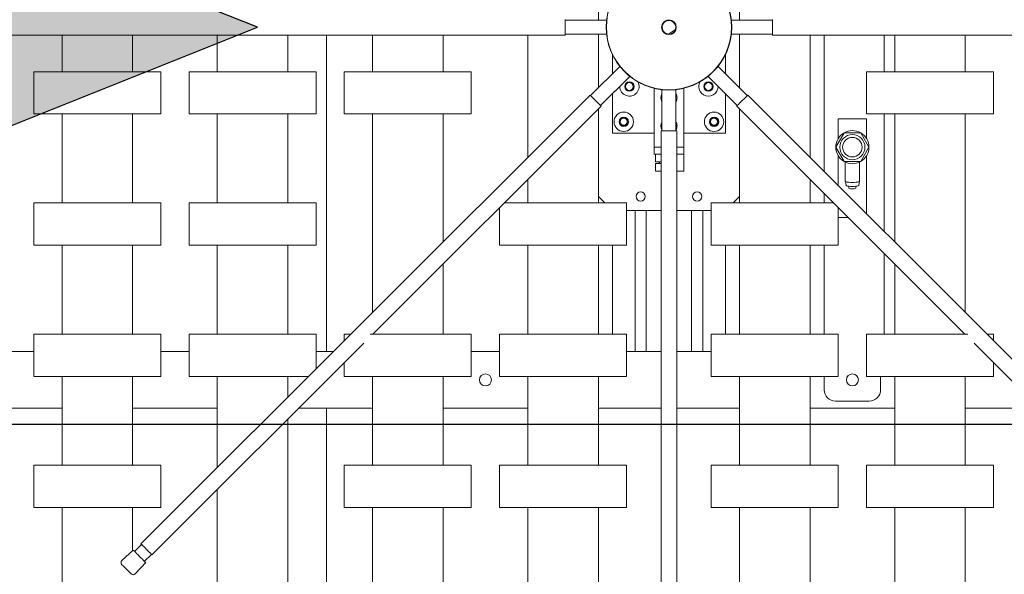
# Model space of a CAD drawing. Units: millimetres. Extents: x 118792 to 146992, y -68490 to -47923.
# Drawn here: x 133528 to 134225, y -56344 to -55951 of the extents above; entities that cross this region are included whole.
import ezdxf

# ---------------------------------------------------------------- set-up
doc = ezdxf.new("R2010")
doc.units = ezdxf.units.MM
doc.linetypes.add('SLD-Durchgehend', pattern=[0])
doc.layers.add('Ansichtfenster', color=1, linetype='Continuous', plot=False)
for name, color, linetype in [('Bemaß', 5, 'Continuous'), ('Bänder', 3, 'Continuous'), ('Pfeile', 104, 'Continuous')]:
    doc.layers.add(name, color=color, linetype=linetype)

# ---------------------------------------------------------------- blocks, each defined once
blk = doc.blocks.new('PFEIL')
at = {"layer": 'Pfeile'}
blk.add_hatch(color=256, dxfattribs=at).paths.add_polyline_path([(100, -250), (0, 0), (-100, -250), (-25, -250), (-25, -500), (0, -500), (25, -500), (25, -250)])
at = {"layer": 'Bänder'}
for p, q in [((0, 0), (-100, -250)), ((0, 0), (0, 0)), ((100, -250), (0, 0)), ((-25, -250), (-100, -250)), ((-25, -500), (-25, -250)), ((25, -250), (100, -250)), ((25, -500), (25, -250)), ((0, -500), (-25, -500)), ((0, -500), (25, -500))]:
    blk.add_line(p, q, dxfattribs=at)
blk = doc.blocks.new('Pfeil Grün 2')
at = {"layer": 'Bänder'}
blk.add_blockref('PFEIL', (-0.26, 500.46), dxfattribs=at)
blk = doc.blocks.new('TAT-480_z')
at = {"color": 7, "linetype": 'SLD-Durchgehend', "lineweight": 15}
for p, q in [((2484.6, 2107.92), (2484.6, 2145.84)), ((2484.6, 2145.84), (2484.6, 2107.92)), ((2584.6, 2145.84), (2584.6, 2107.92)), ((2584.6, 2107.92), (2584.6, 2145.84)), ((2461.1, 2108.42), (2461.1, 2097.42)), ((2490.38, 2107.92), (2461.1, 2107.92)), ((2608.1, 2107.92), (2578.82, 2107.92)), ((2608.1, 2097.42), (2608.1, 2108.42)), ((2539.17, 2101.43), (2534.32, 2098.12)), ((2539.17, 2101.43), (2539.43, 2101.61)), ((2011.1, 2097.42), (2461.1, 2097.42)), ((2104.6, 2097.42), (2104.6, 2071.42)), ((2154.6, 2071.42), (2154.6, 2097.42)), ((2214.6, 2097.42), (2214.6, 2071.42)), ((2264.6, 2071.42), (2264.6, 2097.42)), ((2292.1, 2097.42), (2292.1, 1872.92)), ((2324.6, 2097.42), (2324.6, 2071.42)), ((2374.6, 2071.42), (2374.6, 2097.42)), ((2434.6, 2097.42), (2434.6, 2010.69)), ((2461.1, 2097.92), (2490.38, 2097.92)), ((2484.6, 2059.99), (2484.6, 2097.92)), ((2484.6, 2097.92), (2484.6, 2059.99)), ((2578.82, 2097.92), (2608.1, 2097.92)), ((2584.6, 2097.92), (2584.6, 2059.99)), ((2584.6, 2059.99), (2584.6, 2097.92)), ((2608.1, 2097.42), (3058.1, 2097.42)), ((2634.6, 2010.69), (2634.6, 2097.42)), ((2644.6, 2097.42), (2644.6, 2000.69)), ((2687.1, 2071.42), (2687.1, 2097.42)), ((2694.6, 2097.42), (2694.6, 2071.42)), ((2744.6, 2071.42), (2744.6, 2097.42)), ((2494.6, 2083.42), (2494.6, 2069.99)), ((2574.6, 2069.99), (2574.6, 2083.42)), ((2499.8, 2075.18), (2479.1, 2054.48)), ((2590.11, 2054.48), (2569.41, 2075.18)), ((2084.6, 2071.42), (2084.6, 2041.42)), ((2084.6, 2071.42), (2174.6, 2071.42)), ((2174.6, 2041.42), (2174.6, 2071.42)), ((2194.6, 2071.42), (2194.6, 2041.42)), ((2194.6, 2071.42), (2284.6, 2071.42)), ((2284.6, 2041.42), (2284.6, 2071.42)), ((2304.6, 2071.42), (2304.6, 2041.42)), ((2304.6, 2071.42), (2394.6, 2071.42)), ((2394.6, 2041.42), (2394.6, 2071.42)), ((2486.17, 2047.41), (2506.87, 2068.11)), ((2562.68, 2067.77), (2561.84, 2067.73)), ((2562.33, 2068.11), (2583.04, 2047.41)), ((2674.6, 2071.42), (2674.6, 2041.42)), ((2764.6, 2071.42), (2674.6, 2071.42)), ((2764.6, 2041.42), (2764.6, 2071.42)), ((2524.1, 2059.67), (2524.1, 2017.92)), ((2529.6, 2058.7), (2529.6, 2029.42)), ((2539.6, 2029.42), (2539.6, 2058.7)), ((2545.1, 2059.67), (2545.1, 2017.92)), ((2478.74, 2054.83), (2160.54, 1736.63)), ((2494.6, 2055.84), (2494.6, 2027.92)), ((2574.6, 2027.92), (2574.6, 2055.84)), ((2908.66, 1736.63), (2590.46, 2054.83)), ((2324.88, 1885.42), (2486.52, 2047.05)), ((2484.6, 1978.42), (2484.6, 2045.14)), ((2484.6, 2045.14), (2484.6, 1982.92)), ((2582.69, 2047.05), (2744.32, 1885.42)), ((2584.6, 2045.14), (2584.6, 1978.42)), ((2584.6, 1982.92), (2584.6, 2045.14)), ((2084.6, 2041.42), (2174.6, 2041.42)), ((2104.6, 2041.42), (2104.6, 1978.42)), ((2154.6, 1978.42), (2154.6, 2041.42)), ((2194.6, 2041.42), (2284.6, 2041.42)), ((2214.6, 2041.42), (2214.6, 1978.42)), ((2264.6, 1978.42), (2264.6, 2041.42)), ((2304.6, 2041.42), (2394.6, 2041.42)), ((2324.6, 2041.42), (2324.6, 1900.69)), ((2374.6, 1950.69), (2374.6, 2041.42)), ((2654.6, 2037.92), (2654.6, 2024.08)), ((2674.6, 2037.92), (2654.6, 2037.92)), ((2764.6, 2041.42), (2674.6, 2041.42)), ((2674.6, 2024.08), (2674.6, 2037.92)), ((2687.1, 1958.19), (2687.1, 2041.42)), ((2694.6, 2041.42), (2694.6, 1950.69)), ((2744.6, 1900.69), (2744.6, 2041.42)), ((2494.6, 2027.92), (2524.1, 2027.92)), ((2529.1, 2029.42), (2529.1, 1579.42)), ((2529.1, 2029.42), (2540.1, 2029.42)), ((2540.1, 1579.42), (2540.1, 2029.42)), ((2545.1, 2027.92), (2574.6, 2027.92)), ((2658.73, 2028.09), (2652.85, 2017.92)), ((2670.48, 2028.09), (2658.73, 2028.09)), ((2676.35, 2017.92), (2670.48, 2028.09)), ((2529.1, 2017.92), (2524.1, 2017.92)), ((2524.1, 2017.92), (2524.1, 2012.92)), ((2545.1, 2017.92), (2540.1, 2017.92)), ((2545.1, 2017.92), (2545.1, 2012.92)), ((2652.85, 2017.92), (2658.73, 2007.74)), ((2670.48, 2007.74), (2676.35, 2017.92)), ((2529.1, 2012.92), (2524.1, 2012.92)), ((2525.1, 2012.92), (2525.1, 2007.42)), ((2545.1, 2012.92), (2540.1, 2012.92)), ((2545.1, 2000.92), (2545.1, 2012.92)), ((2654.6, 2011.75), (2654.6, 1990.69)), ((2674.6, 1970.69), (2674.6, 2011.75)), ((2525.1, 2007.42), (2529.1, 2007.42)), ((2525.1, 2006.42), (2525.1, 2000.92)), ((2529.1, 2006.42), (2525.1, 2006.42)), ((2658.73, 2007.74), (2670.48, 2007.74)), ((2659.6, 2007.28), (2659.6, 1993.75)), ((2669.6, 1993.75), (2669.6, 2007.28)), ((2525.1, 2000.92), (2529.1, 2000.92)), ((2540.1, 2000.92), (2545.1, 2000.92)), ((2434.6, 1995.14), (2434.6, 1978.42)), ((2634.6, 1978.42), (2634.6, 1995.14)), ((2659.61, 1993.73), (2660.11, 1990.78)), ((2662.1, 1990.15), (2662.1, 1988.83)), ((2667.1, 1988.83), (2667.1, 1990.15)), ((2669.1, 1990.78), (2669.6, 1993.73)), ((2484.6, 1982.92), (2489.1, 1978.42)), ((2580.1, 1978.42), (2584.6, 1982.92)), ((2644.6, 1985.14), (2644.6, 1978.42)), ((2084.6, 1978.42), (2084.6, 1948.42)), ((2084.6, 1978.42), (2174.6, 1978.42)), ((2174.6, 1948.42), (2174.6, 1978.42)), ((2194.6, 1978.42), (2194.6, 1948.42)), ((2194.6, 1978.42), (2284.6, 1978.42)), ((2284.6, 1948.42), (2284.6, 1978.42)), ((2414.6, 1975.14), (2414.6, 1948.42)), ((2417.88, 1978.42), (2504.6, 1978.42)), ((2504.6, 1948.42), (2504.6, 1978.42)), ((2564.6, 1978.42), (2564.6, 1948.42)), ((2651.32, 1978.42), (2564.6, 1978.42)), ((2654.6, 1948.42), (2654.6, 1975.14)), ((2504.6, 1972.92), (2529.1, 1972.92)), ((2510.6, 1972.92), (2510.6, 1872.92)), ((2518.6, 1972.92), (2518.6, 1872.92)), ((2540.1, 1972.92), (2564.6, 1972.92)), ((2550.6, 1972.92), (2550.6, 1872.92)), ((2558.6, 1972.92), (2558.6, 1872.92)), ((2654.6, 1967.92), (2661.82, 1967.92)), ((2084.6, 1948.42), (2174.6, 1948.42)), ((2104.6, 1948.42), (2104.6, 1885.42)), ((2154.6, 1885.42), (2154.6, 1948.42)), ((2194.6, 1948.42), (2284.6, 1948.42)), ((2214.6, 1948.42), (2214.6, 1885.42)), ((2264.6, 1885.42), (2264.6, 1948.42)), ((2414.6, 1948.42), (2504.6, 1948.42)), ((2434.6, 1948.42), (2434.6, 1885.42)), ((2484.6, 1885.42), (2484.6, 1948.42)), ((2494.6, 1948.42), (2494.6, 1885.42)), ((2654.6, 1948.42), (2564.6, 1948.42)), ((2574.6, 1948.42), (2574.6, 1885.42)), ((2584.6, 1948.42), (2584.6, 1885.42)), ((2634.6, 1885.42), (2634.6, 1948.42)), ((2644.6, 1948.42), (2644.6, 1885.42)), ((2687.1, 1885.42), (2687.1, 1942.64)), ((2374.6, 1885.42), (2374.6, 1935.14)), ((2694.6, 1935.14), (2694.6, 1885.42)), ((2084.6, 1885.42), (2084.6, 1855.42)), ((2084.6, 1885.42), (2174.6, 1885.42)), ((2174.6, 1855.42), (2174.6, 1885.42)), ((2194.6, 1885.42), (2194.6, 1855.42)), ((2194.6, 1885.42), (2284.6, 1885.42)), ((2284.6, 1860.69), (2284.6, 1885.42)), ((2304.6, 1885.42), (2304.6, 1880.69)), ((2304.6, 1885.42), (2309.32, 1885.42)), ((2322.83, 1885.42), (2394.6, 1885.42)), ((2394.6, 1855.42), (2394.6, 1885.42)), ((2414.6, 1885.42), (2414.6, 1855.42)), ((2414.6, 1885.42), (2504.6, 1885.42)), ((2504.6, 1855.42), (2504.6, 1885.42)), ((2564.6, 1885.42), (2564.6, 1855.42)), ((2654.6, 1885.42), (2564.6, 1885.42)), ((2654.6, 1855.42), (2654.6, 1885.42)), ((2674.6, 1885.42), (2674.6, 1855.42)), ((2746.37, 1885.42), (2674.6, 1885.42)), ((2764.6, 1885.42), (2759.88, 1885.42)), ((2764.6, 1880.69), (2764.6, 1885.42)), ((2168.32, 1728.86), (2318.43, 1878.96)), ((2750.78, 1878.96), (2900.88, 1728.86)), ((2084.6, 1872.92), (2064.6, 1872.92)), ((2194.6, 1872.92), (2174.6, 1872.92)), ((2296.82, 1872.92), (2284.6, 1872.92)), ((2414.6, 1872.92), (2394.6, 1872.92)), ((2529.1, 1872.92), (2504.6, 1872.92)), ((2564.6, 1872.92), (2540.1, 1872.92)), ((2304.6, 1865.14), (2304.6, 1855.42)), ((2764.6, 1855.42), (2764.6, 1865.14)), ((2084.6, 1855.42), (2174.6, 1855.42)), ((2104.6, 1855.42), (2104.6, 1792.42)), ((2154.6, 1792.42), (2154.6, 1855.42)), ((2194.6, 1855.42), (2279.32, 1855.42)), ((2214.6, 1855.42), (2214.6, 1790.69)), ((2264.6, 1840.69), (2264.6, 1855.42)), ((2304.6, 1855.42), (2394.6, 1855.42)), ((2324.6, 1855.42), (2324.6, 1792.42)), ((2374.6, 1792.42), (2374.6, 1855.42)), ((2414.6, 1855.42), (2504.6, 1855.42)), ((2434.6, 1855.42), (2434.6, 1792.42)), ((2484.6, 1792.42), (2484.6, 1855.42)), ((2654.6, 1855.42), (2564.6, 1855.42)), ((2584.6, 1855.42), (2584.6, 1792.42)), ((2634.6, 1792.42), (2634.6, 1855.42)), ((2644.6, 1855.42), (2644.6, 1845.92)), ((2764.6, 1855.42), (2674.6, 1855.42)), ((2684.6, 1845.92), (2684.6, 1855.42)), ((2694.6, 1855.42), (2694.6, 1792.42)), ((2744.6, 1792.42), (2744.6, 1855.42)), ((2652.6, 1837.92), (2676.6, 1837.92)), ((2104.6, 1832.92), (2044.6, 1832.92)), ((2214.6, 1832.92), (2154.6, 1832.92)), ((2324.6, 1832.92), (2272.38, 1832.92)), ((2292.1, 1832.92), (2292.1, 1470.92)), ((2434.6, 1832.92), (2374.6, 1832.92)), ((2529.1, 1832.92), (2484.6, 1832.92)), ((2584.6, 1832.92), (2540.1, 1832.92)), ((2694.6, 1832.92), (2634.6, 1832.92)), ((2796.82, 1832.92), (2744.6, 1832.92)), ((2264.6, 1699.42), (2264.6, 1825.14)), ((2084.6, 1792.42), (2084.6, 1762.42)), ((2084.6, 1792.42), (2174.6, 1792.42)), ((2174.6, 1762.42), (2174.6, 1792.42)), ((2304.6, 1792.42), (2304.6, 1762.42)), ((2304.6, 1792.42), (2394.6, 1792.42)), ((2394.6, 1762.42), (2394.6, 1792.42)), ((2414.6, 1792.42), (2414.6, 1762.42)), ((2414.6, 1792.42), (2504.6, 1792.42)), ((2504.6, 1762.42), (2504.6, 1792.42)), ((2564.6, 1792.42), (2564.6, 1762.42)), ((2654.6, 1792.42), (2564.6, 1792.42)), ((2654.6, 1762.42), (2654.6, 1792.42)), ((2674.6, 1792.42), (2674.6, 1762.42)), ((2764.6, 1792.42), (2674.6, 1792.42)), ((2764.6, 1762.42), (2764.6, 1792.42)), ((2214.6, 1775.14), (2214.6, 1699.42)), ((2084.6, 1762.42), (2174.6, 1762.42)), ((2104.6, 1762.42), (2104.6, 1699.42)), ((2154.6, 1731.79), (2154.6, 1762.42)), ((2304.6, 1762.42), (2394.6, 1762.42)), ((2324.6, 1762.42), (2324.6, 1699.42)), ((2374.6, 1699.42), (2374.6, 1762.42)), ((2414.6, 1762.42), (2504.6, 1762.42)), ((2434.6, 1762.42), (2434.6, 1699.42)), ((2484.6, 1699.42), (2484.6, 1762.42)), ((2654.6, 1762.42), (2564.6, 1762.42)), ((2584.6, 1762.42), (2584.6, 1699.42)), ((2634.6, 1699.42), (2634.6, 1762.42)), ((2764.6, 1762.42), (2674.6, 1762.42)), ((2694.6, 1762.42), (2694.6, 1699.42)), ((2744.6, 1699.42), (2744.6, 1762.42)), ((2155.06, 1732.21), (2147.06, 1724.76)), ((2160.9, 1736.28), (2155.95, 1731.33)), ((2156.44, 1715.38), (2163.9, 1723.38)), ((2163.02, 1724.26), (2167.97, 1729.21))]:
    blk.add_line(p, q, dxfattribs=at)
at = {"color": 7, "linetype": 'SLD-Durchgehend', "lineweight": 15, "flags": 128}
for points in [[(2507.36, 2067.73), (2507, 2067.76), (2506.53, 2067.77)], [(2478.74, 2054.83), (2478.87, 2054.7), (2479.26, 2054.31), (2479.88, 2053.69), (2480.69, 2052.89), (2481.62, 2051.95), (2482.63, 2050.94), (2483.64, 2049.94), (2484.58, 2049), (2485.38, 2048.19), (2486, 2047.58), (2486.39, 2047.19), (2486.52, 2047.05)], [(2582.69, 2047.05), (2582.82, 2047.19), (2583.21, 2047.58), (2583.83, 2048.19), (2584.63, 2049), (2585.57, 2049.94), (2586.58, 2050.94), (2587.58, 2051.95), (2588.52, 2052.89), (2589.33, 2053.69), (2589.94, 2054.31), (2590.33, 2054.7), (2590.46, 2054.83)], [(2527.72, 2006.42), (2527.7, 2006.92), (2527.72, 2007.42)], [(2527.92, 2007.42), (2527.9, 2006.92), (2527.92, 2006.42)], [(2659.6, 1993.75), (2659.71, 1993.58), (2660.16, 1993.35), (2660.95, 1993.16), (2662.01, 1993.01), (2663.25, 1992.92), (2664.6, 1992.88)], [(2664.6, 1990.02), (2663.34, 1990.05), (2662.17, 1990.14), (2661.2, 1990.29), (2660.51, 1990.47), (2660.15, 1990.69), (2660.11, 1990.78)], [(2664.6, 1992.88), (2665.95, 1992.92), (2667.2, 1993.01), (2668.26, 1993.16), (2669.04, 1993.35), (2669.5, 1993.58), (2669.6, 1993.75)], [(2669.1, 1990.78), (2669.06, 1990.69), (2668.7, 1990.47), (2668, 1990.29), (2667.04, 1990.14), (2665.87, 1990.05), (2664.6, 1990.02)], [(2163.9, 1723.38), (2163.87, 1723.41), (2163.62, 1723.66), (2163.12, 1724.16), (2162.41, 1724.86), (2161.54, 1725.74), (2160.54, 1726.74), (2159.48, 1727.8), (2158.43, 1728.85), (2157.43, 1729.85), (2156.55, 1730.73), (2155.85, 1731.43), (2155.35, 1731.93), (2155.1, 1732.18), (2155.06, 1732.21)], [(2160.54, 1736.63), (2160.68, 1736.5), (2161.06, 1736.11), (2161.68, 1735.5), (2162.49, 1734.69), (2163.43, 1733.75), (2164.43, 1732.75), (2165.44, 1731.74), (2166.38, 1730.8), (2167.18, 1730), (2167.8, 1729.38), (2168.19, 1728.99), (2168.32, 1728.86)], [(2153.57, 1715.33), (2153.53, 1715.36), (2153.27, 1715.62), (2152.77, 1716.13), (2152.06, 1716.83), (2151.21, 1717.68), (2150.29, 1718.6), (2149.37, 1719.53), (2148.52, 1720.37), (2147.81, 1721.08), (2147.31, 1721.58), (2147.05, 1721.85), (2147.01, 1721.88)]]:
    blk.add_lwpolyline(points, dxfattribs=at)
at = {"color": 7, "linetype": 'SLD-Durchgehend', "lineweight": 15}
for centre, radius in [((2534.6, 2102.92), 44.5), ((2534.6, 2102.92), 44.3), ((2534.6, 2102.92), 5.25), ((2534.6, 2102.92), 5), ((2506.6, 2060.92), 3.3), ((2562.6, 2060.92), 3.3), ((2502.6, 2035.92), 6.86), ((2502.6, 2035.92), 3.3), ((2502.6, 2035.92), 3.03), ((2502.6, 2035.92), 2.5), ((2566.6, 2035.92), 6.86), ((2566.6, 2035.92), 3.3), ((2566.6, 2035.92), 3.03), ((2566.6, 2035.92), 2.5), ((2664.6, 2017.92), 8.9), ((2664.6, 2017.92), 6.9), ((2514.6, 1982.92), 3.25), ((2554.6, 1982.92), 3.25), ((2404.6, 1852.92), 4.25), ((2664.6, 1852.92), 4.25)]:
    blk.add_circle(centre, radius, dxfattribs=at)
for centre, radius, start, end in [((2534.6, 2102.92), 4.8, 341.98012, 266.66319), ((2506.6, 2060.92), 6.85, 180, 28.96915), ((2506.6, 2060.92), 2.75, 0, 180), ((2506.6, 2060.92), 2.75, 180, 0), ((2562.6, 2060.92), 6.85, 151.03085, 180), ((2562.6, 2060.92), 6.85, 180, 0.62132), ((2562.6, 2060.92), 2.75, 0, 180), ((2562.6, 2060.92), 2.75, 180, 0), ((2534.6, 2052.92), 5.74, 150.67312, 209.32688), ((2534.6, 2052.92), 5.74, 0, 29.32688), ((2534.6, 2052.92), 5.74, 330.67312, 0), ((2534.6, 2032.92), 5.74, 150.67312, 209.32688), ((2534.6, 2032.92), 5.74, 0, 29.32688), ((2534.6, 2032.92), 5.73, 330.67312, 0), ((2664.6, 2017.92), 11.75, 120, 180), ((2664.6, 2017.92), 11.75, 60, 120), ((2664.6, 2017.92), 11.75, 0, 60), ((2664.6, 2017.92), 11.75, 180, 240), ((2664.6, 2017.92), 11.75, 300, 0), ((2664.6, 2017.92), 11.75, 240, 300), ((2664.6, 1994.45), 6.15, 246.01156, 293.98844), ((2652.6, 1845.92), 8, 180.0001, 270.00001), ((2676.6, 1845.92), 8, 269.99996, 0.00001), ((2148.43, 1723.29), 2, 133, 225), ((2154.98, 1716.74), 2, 225, 317)]:
    blk.add_arc(centre, radius, start, end, dxfattribs=at)
blk.add_open_spline([(2534.06, 2097.94), (2534.15, 2098), (2534.23, 2098.06), (2534.32, 2098.12), (2534.32, 2098.12)], degree=3, knots=[0, 0, 0, 0, 0.961012, 1, 1, 1, 1], dxfattribs=at)
at = {"layer": 'Bänder', "rotation": 269.9999999999999}
blk.add_blockref('Pfeil Grün 2', (1742.64, 2102.66), dxfattribs=at)

msp = doc.modelspace()

# ---------------------------------------------------------------- linework, layer by layer
at = {"layer": 'Ansichtfenster'}
msp.add_lwpolyline([(118791.8, -68490.36), (118791.8, -56237.35), (136570.68, -56237.35), (136570.68, -68490.36)], close=True, dxfattribs=at)

# ---------------------------------------------------------------- block references
at = {"layer": 'Bemaß'}
msp.add_blockref('TAT-480_z', (131452.94, -58058.8), dxfattribs=at)

doc.saveas('drawing.dxf')
